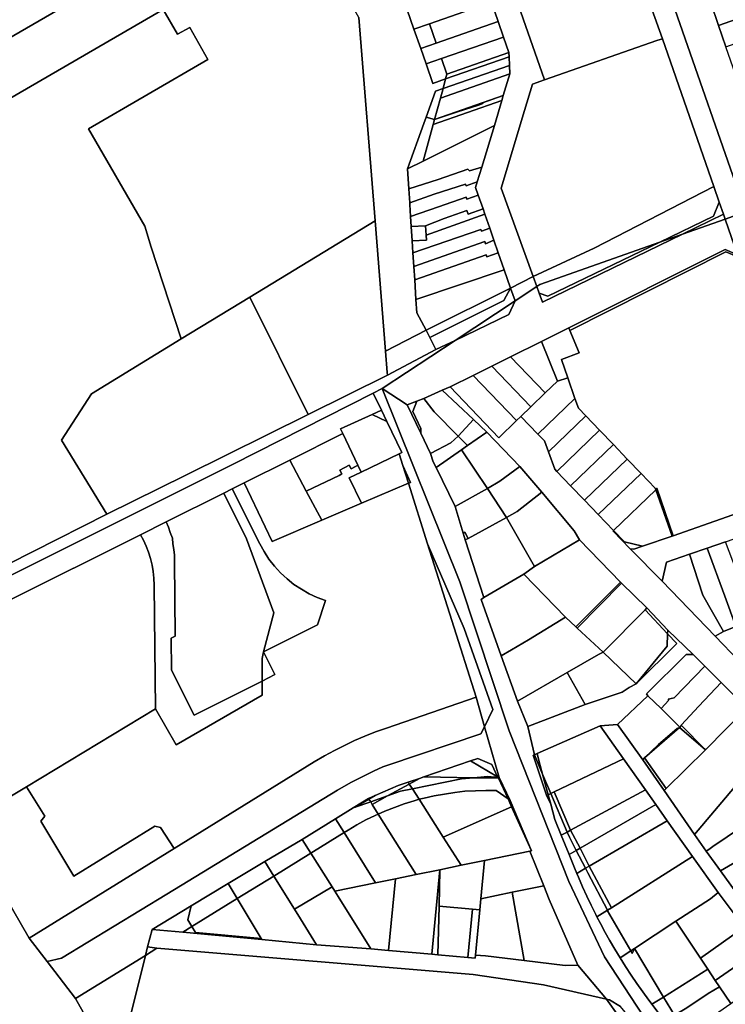
# Model space of a CAD drawing. Units: inches. Extents: x 7491506 to 7499711, y 5792080 to 5799556.
# Drawn here: x 7497377 to 7497722, y 5793827 to 5794308 of the extents above; entities that cross this region are included whole.
import ezdxf

# ---------------------------------------------------------------- set-up
doc = ezdxf.new("R2010")
doc.units = ezdxf.units.IN
doc.header["$MEASUREMENT"] = 0

msp = doc.modelspace()

# ---------------------------------------------------------------- linework, layer by layer
for points in [[(7497660.24, 5794418.5), (7497652.95, 5794439.46), (7497635.06, 5794432.59), (7497544.84, 5794380.25), (7497535.87, 5794393.55), (7497531.18, 5794390.84), (7497427.69, 5794331), (7497295.13, 5794254.28), (7497254.88, 5794230.82), (7497189.25, 5794192.32), (7497201.8, 5794170.15), (7497245.74, 5794195.88), (7497447.2, 5794312.66), (7497517.27, 5794353.28), (7497541.63, 5794367.35), (7497591.84, 5794396.35), (7497631.02, 5794418.98), (7497644.99, 5794412.18), (7497660.24, 5794418.5)], [(7497255.45, 5794321.26), (7497295.13, 5794254.28), (7497427.69, 5794331), (7497530.19, 5794392.32), (7497513.75, 5794417.01), (7497510.18, 5794419.49), (7497484.08, 5794420.48), (7497466.53, 5794435.15), (7497459.92, 5794437.68), (7497430.83, 5794421.56), (7497397.19, 5794402.42), (7497353.55, 5794377.32), (7497319.29, 5794357.29), (7497255.45, 5794321.26)], [(7497660.24, 5794418.5), (7497731.42, 5794213.87), (7497747.47, 5794219.53), (7497746.65, 5794224.13), (7497744.61, 5794229.14), (7497741.32, 5794238.61), (7497737.88, 5794248.5), (7497734.43, 5794258.37), (7497725.45, 5794284.19), (7497721.89, 5794294.44), (7497718.35, 5794304.85), (7497714.52, 5794315.86), (7497710.79, 5794326.47), (7497707.1, 5794337.06), (7497703.42, 5794347.62), (7497696.16, 5794368.43), (7497689.39, 5794387.79), (7497676.24, 5794425.6), (7497660.24, 5794418.5)], [(7497731.42, 5794213.87), (7497660.24, 5794418.5), (7497644.99, 5794412.18), (7497670.83, 5794354.67), (7497690.92, 5794298.29), (7497715.98, 5794226.25), (7497718.64, 5794218.65), (7497720.7, 5794212.74), (7497721.52, 5794210.38), (7497731.42, 5794213.87)], [(7497594.24, 5794389.71), (7497602.16, 5794367.84), (7497633.31, 5794278.25), (7497688.14, 5794297.53), (7497690.92, 5794298.29), (7497670.83, 5794354.67), (7497644.99, 5794412.18), (7497612.46, 5794400.87), (7497594.24, 5794389.71)], [(7497447.2, 5794312.66), (7497454.22, 5794300.55), (7497460.12, 5794303.84), (7497469, 5794288.23), (7497410.68, 5794254.35), (7497438.15, 5794206.93), (7497441.25, 5794196.68), (7497456.03, 5794151.87), (7497489.51, 5794172.29), (7497550.62, 5794209.57), (7497542.68, 5794308.79), (7497517.27, 5794353.28), (7497447.2, 5794312.66)], [(7497566.34, 5794312.5), (7497569.62, 5794303.06), (7497577.18, 5794305.69), (7497607.4, 5794316.2), (7497604.12, 5794325.64), (7497573.9, 5794315.13), (7497566.34, 5794312.5)], [(7497714.52, 5794315.86), (7497718.35, 5794304.85), (7497745.13, 5794314.35), (7497741.4, 5794325.21), (7497714.52, 5794315.86)], [(7497577.18, 5794305.69), (7497580.46, 5794296.24), (7497610.68, 5794306.76), (7497607.4, 5794316.2), (7497577.18, 5794305.69)], [(7497718.35, 5794304.85), (7497721.89, 5794294.44), (7497748.77, 5794303.98), (7497745.13, 5794314.35), (7497718.35, 5794304.85)], [(7497245.74, 5794195.88), (7497253.8, 5794181.95), (7497258.13, 5794184.45), (7497347.59, 5794029.94), (7497419.68, 5794066.35), (7497397.5, 5794102.44), (7497412.19, 5794125.12), (7497456.03, 5794151.87), (7497441.25, 5794196.68), (7497438.15, 5794206.93), (7497410.68, 5794254.35), (7497469, 5794288.23), (7497460.12, 5794303.84), (7497454.22, 5794300.55), (7497447.2, 5794312.66), (7497245.74, 5794195.88)], [(7497569.62, 5794303.06), (7497572.91, 5794293.62), (7497580.46, 5794296.24), (7497577.18, 5794305.69), (7497569.62, 5794303.06)], [(7497572.91, 5794293.62), (7497575.54, 5794286.06), (7497583.09, 5794288.69), (7497613.31, 5794299.2), (7497610.68, 5794306.76), (7497580.46, 5794296.24), (7497572.91, 5794293.62)], [(7497583.09, 5794288.69), (7497585.72, 5794281.13), (7497615.95, 5794291.64), (7497613.31, 5794299.2), (7497583.09, 5794288.69)], [(7497627.47, 5794276.22), (7497623.6, 5794263.38), (7497612.22, 5794225.51), (7497627.84, 5794182.32), (7497657.59, 5794196.2), (7497715.98, 5794226.25), (7497690.92, 5794298.29), (7497688.14, 5794297.53), (7497633.31, 5794278.25), (7497627.47, 5794276.22)], [(7497585.72, 5794281.13), (7497585.08, 5794278.79), (7497616.05, 5794289.56), (7497615.95, 5794291.64), (7497585.72, 5794281.13)], [(7497575.54, 5794286.06), (7497578.83, 5794276.61), (7497585.08, 5794278.79), (7497585.72, 5794281.13), (7497583.09, 5794288.69), (7497575.54, 5794286.06)], [(7497583.8, 5794274.11), (7497582.52, 5794269.43), (7497616.43, 5794281.26), (7497616.25, 5794285.4), (7497583.8, 5794274.11)], [(7497616.05, 5794289.56), (7497585.08, 5794278.79), (7497583.8, 5794274.11), (7497616.25, 5794285.4), (7497616.05, 5794289.56)], [(7497582.52, 5794269.43), (7497579.61, 5794258.91), (7497613.22, 5794270.62), (7497616.43, 5794281.26), (7497582.52, 5794269.43)], [(7497580.14, 5794272.84), (7497575.54, 5794260.05), (7497579.61, 5794258.91), (7497582.52, 5794269.43), (7497583.8, 5794274.11), (7497580.14, 5794272.84)], [(7497579.61, 5794258.91), (7497578.97, 5794256.55), (7497612.53, 5794268.22), (7497613.22, 5794270.62), (7497603.07, 5794267.05), (7497603.18, 5794266.72), (7497601.14, 5794266.02), (7497590.92, 5794262.65), (7497588.96, 5794261.98), (7497579.61, 5794258.91)], [(7497579.61, 5794258.91), (7497588.96, 5794261.98), (7497590.92, 5794262.65), (7497601.14, 5794266.02), (7497603.18, 5794266.72), (7497603.07, 5794267.05), (7497613.22, 5794270.62), (7497579.61, 5794258.91)], [(7497578.97, 5794256.55), (7497574.04, 5794238.62), (7497608.85, 5794256), (7497612.53, 5794268.22), (7497578.97, 5794256.55)], [(7497579.61, 5794258.91), (7497575.54, 5794260.05), (7497574.47, 5794257.09), (7497566.46, 5794234.86), (7497574.04, 5794238.62), (7497578.97, 5794256.55), (7497579.61, 5794258.91)], [(7497566.46, 5794234.86), (7497567.09, 5794225.07), (7497581.4, 5794229.7), (7497595.84, 5794234.74), (7497596.75, 5794233.88), (7497602.74, 5794235.75), (7497608.85, 5794256), (7497574.04, 5794238.62), (7497566.46, 5794234.86)], [(7497567.09, 5794225.07), (7497567.52, 5794218.34), (7497579.44, 5794222.54), (7497594.81, 5794227.48), (7497595.1, 5794226.61), (7497600.54, 5794228.49), (7497602.74, 5794235.75), (7497596.75, 5794233.88), (7497595.84, 5794234.74), (7497581.4, 5794229.7), (7497567.09, 5794225.07)], [(7497567.52, 5794218.34), (7497567.58, 5794217.4), (7497567.96, 5794211.58), (7497581.56, 5794216.39), (7497595.04, 5794221.05), (7497595.44, 5794220.07), (7497600.97, 5794222.1), (7497599.71, 5794225.73), (7497600.54, 5794228.49), (7497595.1, 5794226.61), (7497594.81, 5794227.48), (7497579.44, 5794222.54), (7497567.52, 5794218.34)], [(7497715.98, 5794226.25), (7497657.59, 5794196.2), (7497627.84, 5794182.32), (7497629.58, 5794177.5), (7497630.98, 5794178.44), (7497689.69, 5794199.15), (7497715.78, 5794211.75), (7497718.64, 5794218.65), (7497715.98, 5794226.25)], [(7497567.96, 5794211.58), (7497568.28, 5794206.67), (7497575.26, 5794207.12), (7497584.3, 5794210.72), (7497595.45, 5794214.58), (7497596.09, 5794212.75), (7497603.34, 5794215.3), (7497600.97, 5794222.1), (7497595.44, 5794220.07), (7497595.04, 5794221.05), (7497581.56, 5794216.39), (7497567.96, 5794211.58)], [(7497700.74, 5794203.05), (7497720.7, 5794212.74), (7497718.64, 5794218.65), (7497715.78, 5794211.75), (7497689.69, 5794199.15), (7497700.74, 5794203.05)], [(7497575.55, 5794202.56), (7497575.71, 5794200.14), (7497568.73, 5794199.69), (7497569.11, 5794193.83), (7497602.28, 5794205.35), (7497602.59, 5794204.38), (7497606.62, 5794205.85), (7497604.21, 5794212.8), (7497575.55, 5794202.56)], [(7497604.21, 5794212.8), (7497603.34, 5794215.3), (7497596.09, 5794212.75), (7497595.45, 5794214.58), (7497584.3, 5794210.72), (7497575.26, 5794207.12), (7497575.55, 5794202.56), (7497604.21, 5794212.8)], [(7497720.7, 5794212.74), (7497700.74, 5794203.05), (7497721.52, 5794210.38), (7497720.7, 5794212.74)], [(7497489.51, 5794172.29), (7497517.92, 5794114.89), (7497556.64, 5794134.2), (7497556.54, 5794135.43), (7497555.72, 5794145.82), (7497550.62, 5794209.57), (7497489.51, 5794172.29)], [(7497629.58, 5794177.5), (7497618.94, 5794170.47), (7497616, 5794163.78), (7497589.66, 5794151.11), (7497554.09, 5794127.59), (7497566.33, 5794119.76), (7497571.02, 5794121.48), (7497574.36, 5794122.71), (7497583.3, 5794126.8), (7497587.24, 5794128.41), (7497598.49, 5794134.03), (7497607.61, 5794138.57), (7497616.74, 5794143.16), (7497631.79, 5794150.67), (7497645.15, 5794157.3), (7497721.5, 5794195.44), (7497727.58, 5794192.96), (7497721.52, 5794210.38), (7497700.74, 5794203.05), (7497632.36, 5794169.82), (7497630.77, 5794174.21), (7497629.58, 5794177.5)], [(7497568.28, 5794206.67), (7497568.73, 5794199.69), (7497575.71, 5794200.14), (7497575.55, 5794202.56), (7497575.26, 5794207.12), (7497568.28, 5794206.67)], [(7497569.11, 5794193.83), (7497569.54, 5794187.23), (7497604.24, 5794199.38), (7497604.56, 5794198.35), (7497608.63, 5794200.07), (7497606.62, 5794205.85), (7497602.59, 5794204.38), (7497602.28, 5794205.35), (7497569.11, 5794193.83)], [(7497569.54, 5794187.23), (7497569.96, 5794180.72), (7497604.85, 5794192.87), (7497605.17, 5794191.88), (7497610.76, 5794193.94), (7497608.63, 5794200.07), (7497604.56, 5794198.35), (7497604.24, 5794199.38), (7497569.54, 5794187.23)], [(7497630.77, 5794174.21), (7497634.99, 5794172.74), (7497689.69, 5794199.15), (7497630.98, 5794178.44), (7497629.58, 5794177.5), (7497630.77, 5794174.21)], [(7497630.77, 5794174.21), (7497632.36, 5794169.82), (7497700.74, 5794203.05), (7497689.69, 5794199.15), (7497634.99, 5794172.74), (7497630.77, 5794174.21)], [(7497569.96, 5794180.72), (7497570.58, 5794171.16), (7497613.69, 5794185.56), (7497610.76, 5794193.94), (7497605.17, 5794191.88), (7497604.85, 5794192.87), (7497569.96, 5794180.72)], [(7497645.69, 5794155.98), (7497650.18, 5794145.08), (7497641.6, 5794141.75), (7497644.7, 5794132.91), (7497648.22, 5794122.76), (7497649.86, 5794118.07), (7497653.49, 5794114.3), (7497660.25, 5794107.26), (7497667.02, 5794100.25), (7497673.76, 5794093.21), (7497680.53, 5794086.18), (7497687.34, 5794079.08), (7497687.66, 5794078.12), (7497688.24, 5794079), (7497696.12, 5794055.72), (7497757.13, 5794077.14), (7497763.63, 5794087.3), (7497727.97, 5794191.83), (7497721.86, 5794194.31), (7497645.69, 5794155.98)], [(7497645.69, 5794155.98), (7497721.86, 5794194.31), (7497727.97, 5794191.83), (7497727.58, 5794192.96), (7497721.5, 5794195.44), (7497645.15, 5794157.3), (7497645.69, 5794155.98)], [(7497570.58, 5794171.16), (7497571, 5794164.67), (7497575.62, 5794156.11), (7497616.77, 5794176.7), (7497613.69, 5794185.56), (7497570.58, 5794171.16)], [(7497627.84, 5794182.32), (7497616.77, 5794176.7), (7497618.94, 5794170.47), (7497629.58, 5794177.5), (7497627.84, 5794182.32)], [(7497616.77, 5794176.7), (7497575.62, 5794156.11), (7497577.41, 5794152.53), (7497613.42, 5794170.55), (7497616.77, 5794176.7)], [(7497616.77, 5794176.7), (7497613.42, 5794170.55), (7497577.41, 5794152.53), (7497580.36, 5794146.64), (7497589.66, 5794151.11), (7497618.94, 5794170.47), (7497616.77, 5794176.7)], [(7497412.19, 5794125.12), (7497397.5, 5794102.44), (7497419.68, 5794066.35), (7497458.21, 5794085.41), (7497517.92, 5794114.89), (7497489.51, 5794172.29), (7497456.03, 5794151.87), (7497412.19, 5794125.12)], [(7497618.94, 5794170.47), (7497589.66, 5794151.11), (7497616, 5794163.78), (7497618.94, 5794170.47)], [(7497556.64, 5794134.2), (7497580.36, 5794146.64), (7497577.41, 5794152.53), (7497575.62, 5794156.11), (7497555.72, 5794145.82), (7497556.54, 5794135.43), (7497556.64, 5794134.2)], [(7497645.15, 5794157.3), (7497631.79, 5794150.67), (7497639.66, 5794131.16), (7497644.7, 5794132.91), (7497641.6, 5794141.75), (7497650.18, 5794145.08), (7497645.69, 5794155.98), (7497645.15, 5794157.3)], [(7497297.47, 5794004.95), (7497300.23, 5794000.18), (7497481.41, 5794090.65), (7497549.77, 5794125.4), (7497554.09, 5794127.59), (7497589.66, 5794151.11), (7497580.36, 5794146.64), (7497556.64, 5794134.2), (7497517.92, 5794114.89), (7497458.21, 5794085.41), (7497419.68, 5794066.35), (7497347.59, 5794029.94), (7497297.47, 5794004.95)], [(7497631.79, 5794150.67), (7497616.74, 5794143.16), (7497633.74, 5794125.47), (7497639.66, 5794131.16), (7497631.79, 5794150.67)], [(7497616.74, 5794143.16), (7497607.61, 5794138.57), (7497626.72, 5794118.72), (7497633.74, 5794125.47), (7497616.74, 5794143.16)], [(7497607.61, 5794138.57), (7497598.49, 5794134.03), (7497619.69, 5794111.97), (7497621.85, 5794114.04), (7497626.72, 5794118.72), (7497607.61, 5794138.57)], [(7497598.49, 5794134.03), (7497587.24, 5794128.41), (7497611.03, 5794103.65), (7497619.69, 5794111.97), (7497598.49, 5794134.03)], [(7497639.66, 5794131.16), (7497633.74, 5794125.47), (7497626.72, 5794118.72), (7497621.85, 5794114.04), (7497630.15, 5794105.4), (7497648.22, 5794122.76), (7497644.7, 5794132.91), (7497639.66, 5794131.16)], [(7497583.3, 5794126.8), (7497574.36, 5794122.71), (7497579.49, 5794116.34), (7497591.15, 5794104.46), (7497598.66, 5794112.5), (7497583.3, 5794126.8)], [(7497549.77, 5794125.4), (7497481.41, 5794090.65), (7497300.23, 5794000.18), (7497305.44, 5793991.07), (7497436.17, 5794056.29), (7497448.62, 5794062.56), (7497476.73, 5794076.6), (7497480.93, 5794078.68), (7497486.69, 5794081.56), (7497508.97, 5794092.68), (7497534.9, 5794105.64), (7497533.79, 5794107.96), (7497549.25, 5794114.96), (7497553.8, 5794117.02), (7497549.77, 5794125.4)], [(7497566.33, 5794119.76), (7497572.95, 5794105.87), (7497572.99, 5794108.11), (7497568.99, 5794116.5), (7497571.02, 5794121.48), (7497566.33, 5794119.76)], [(7497574.36, 5794122.71), (7497571.02, 5794121.48), (7497568.99, 5794116.5), (7497572.99, 5794108.11), (7497572.95, 5794105.87), (7497577.72, 5794095.86), (7497587.62, 5794101.18), (7497591.15, 5794104.46), (7497579.49, 5794116.34), (7497574.36, 5794122.71)], [(7497648.22, 5794122.76), (7497630.15, 5794105.4), (7497633.28, 5794102.14), (7497635.22, 5794096.75), (7497653.49, 5794114.3), (7497649.86, 5794118.07), (7497648.22, 5794122.76)], [(7497549.25, 5794114.96), (7497556.4, 5794111.6), (7497553.8, 5794117.02), (7497549.25, 5794114.96)], [(7497533.79, 5794107.96), (7497534.9, 5794105.64), (7497542.26, 5794090.2), (7497543.86, 5794086.85), (7497562.42, 5794095.81), (7497563.68, 5794096.42), (7497556.4, 5794111.6), (7497549.25, 5794114.96), (7497533.79, 5794107.96)], [(7497598.66, 5794112.5), (7497591.15, 5794104.46), (7497595.72, 5794099.82), (7497605.26, 5794106.32), (7497598.66, 5794112.5)], [(7497653.49, 5794114.3), (7497635.22, 5794096.75), (7497638.3, 5794088.24), (7497639.33, 5794087.17), (7497660.25, 5794107.26), (7497653.49, 5794114.3)], [(7497660.25, 5794107.26), (7497639.33, 5794087.17), (7497646.07, 5794080.14), (7497667.02, 5794100.25), (7497660.25, 5794107.26)], [(7497508.97, 5794092.68), (7497517.04, 5794077.6), (7497533.03, 5794085.27), (7497534.44, 5794086.02), (7497533.5, 5794087.79), (7497538, 5794090.19), (7497538.94, 5794088.43), (7497541.08, 5794089.57), (7497542.26, 5794090.2), (7497534.9, 5794105.64), (7497508.97, 5794092.68)], [(7497591.15, 5794104.46), (7497587.62, 5794101.18), (7497577.72, 5794095.86), (7497579.03, 5794091.82), (7497580.52, 5794089.11), (7497592.84, 5794097.66), (7497595.72, 5794099.82), (7497591.15, 5794104.46)], [(7497605.26, 5794106.32), (7497595.72, 5794099.82), (7497592.84, 5794097.66), (7497605.55, 5794078.78), (7497611.53, 5794082.41), (7497621.28, 5794089.52), (7497605.26, 5794106.32)], [(7497592.84, 5794097.66), (7497580.52, 5794089.11), (7497589.69, 5794070.05), (7497605.55, 5794078.78), (7497592.84, 5794097.66)], [(7497667.02, 5794100.25), (7497646.07, 5794080.14), (7497652.84, 5794073.11), (7497673.76, 5794093.21), (7497667.02, 5794100.25)], [(7497486.69, 5794081.56), (7497500.31, 5794052.96), (7497524.66, 5794063.36), (7497517.04, 5794077.6), (7497508.97, 5794092.68), (7497486.69, 5794081.56)], [(7497538.01, 5794084.02), (7497544, 5794071.61), (7497566.96, 5794081.41), (7497564.22, 5794090.11), (7497562.42, 5794095.81), (7497543.86, 5794086.85), (7497538.01, 5794084.02)], [(7497673.76, 5794093.21), (7497652.84, 5794073.11), (7497659.59, 5794066.08), (7497680.53, 5794086.18), (7497673.76, 5794093.21)], [(7497517.04, 5794077.6), (7497524.66, 5794063.36), (7497544, 5794071.61), (7497538.01, 5794084.02), (7497543.86, 5794086.85), (7497542.26, 5794090.2), (7497541.08, 5794089.57), (7497538.94, 5794088.43), (7497538, 5794090.19), (7497533.5, 5794087.79), (7497534.44, 5794086.02), (7497533.03, 5794085.27), (7497517.04, 5794077.6)], [(7497566.96, 5794081.41), (7497567.85, 5794081.85), (7497564.22, 5794090.11), (7497566.96, 5794081.41)], [(7497621.28, 5794089.52), (7497611.53, 5794082.41), (7497605.55, 5794078.78), (7497614.78, 5794064.69), (7497620.04, 5794067.58), (7497632.06, 5794077.08), (7497621.28, 5794089.52)], [(7497680.53, 5794086.18), (7497659.59, 5794066.08), (7497667.07, 5794058.32), (7497687.66, 5794078.12), (7497687.34, 5794079.08), (7497680.53, 5794086.18)], [(7497763.63, 5794087.3), (7497757.13, 5794077.14), (7497696.12, 5794055.72), (7497695.65, 5794055.64), (7497681.13, 5794050.71), (7497676.96, 5794049.3), (7497675.1, 5794049.39), (7497690.77, 5794033.63), (7497692.95, 5794042.87), (7497704.07, 5794046.74), (7497712.7, 5794049.73), (7497721.69, 5794052.86), (7497730.67, 5794055.98), (7497739.43, 5794059.02), (7497748, 5794062.01), (7497761.42, 5794066.68), (7497766.56, 5794064.36), (7497771.46, 5794062.14), (7497773.35, 5794061.29), (7497763.63, 5794087.3)], [(7497480.93, 5794078.68), (7497494.36, 5794051.85), (7497496.41, 5794048.02), (7497498.82, 5794044.37), (7497501.5, 5794040.94), (7497504.44, 5794037.74), (7497507.63, 5794034.76), (7497511.04, 5794032.05), (7497514.67, 5794029.63), (7497518.46, 5794027.48), (7497522.41, 5794025.65), (7497526.47, 5794024.14), (7497522.49, 5794012.22), (7497496.18, 5793999.1), (7497501.75, 5793987.99), (7497495.48, 5793984.86), (7497495.54, 5793977.92), (7497453.58, 5793953.67), (7497443.39, 5793971.22), (7497380.41, 5793933.28), (7497389.48, 5793918.94), (7497387.38, 5793916.5), (7497403.51, 5793889.54), (7497443.13, 5793914.03), (7497445.91, 5793913.39), (7497452.48, 5793903.13), (7497520.95, 5793945.45), (7497525.93, 5793948.31), (7497530.74, 5793950.97), (7497535.63, 5793953.47), (7497540.6, 5793955.82), (7497545.66, 5793958), (7497550.77, 5793960.01), (7497556.23, 5793961.86), (7497599.91, 5793976.99), (7497576.28, 5794051.9), (7497566.96, 5794081.41), (7497544, 5794071.61), (7497524.66, 5794063.36), (7497500.31, 5794052.96), (7497486.69, 5794081.56), (7497480.93, 5794078.68)], [(7497476.73, 5794076.6), (7497487.87, 5794054.28), (7497501.13, 5794018.12), (7497496.18, 5793999.1), (7497522.49, 5794012.22), (7497526.47, 5794024.14), (7497522.41, 5794025.65), (7497518.46, 5794027.48), (7497514.67, 5794029.63), (7497511.04, 5794032.05), (7497507.63, 5794034.76), (7497504.44, 5794037.74), (7497501.5, 5794040.94), (7497498.82, 5794044.37), (7497496.41, 5794048.02), (7497494.36, 5794051.85), (7497480.93, 5794078.68), (7497476.73, 5794076.6)], [(7497605.55, 5794078.78), (7497589.69, 5794070.05), (7497593.71, 5794057.05), (7497594.51, 5794057.59), (7497596.07, 5794054.39), (7497614.78, 5794064.69), (7497605.55, 5794078.78)], [(7497688.24, 5794079), (7497687.66, 5794078.12), (7497695.65, 5794055.64), (7497696.12, 5794055.72), (7497688.24, 5794079)], [(7497448.62, 5794062.56), (7497449.7, 5794059.98), (7497450.63, 5794057.32), (7497451.74, 5794054.62), (7497451.93, 5794051.89), (7497452.36, 5794049.12), (7497452.63, 5794046.34), (7497452.73, 5794043.5), (7497453.08, 5794006.75), (7497451.09, 5794005.75), (7497451.25, 5793990.22), (7497462.27, 5793968.22), (7497495.48, 5793984.86), (7497495.43, 5793995.82), (7497496.18, 5793999.1), (7497501.13, 5794018.12), (7497487.87, 5794054.28), (7497476.73, 5794076.6), (7497448.62, 5794062.56)], [(7497632.06, 5794077.08), (7497620.04, 5794067.58), (7497614.78, 5794064.69), (7497628.43, 5794040.8), (7497650.38, 5794053.86), (7497647.78, 5794058.14), (7497632.06, 5794077.08)], [(7497687.66, 5794078.12), (7497667.07, 5794058.32), (7497672.35, 5794052.83), (7497681.13, 5794050.71), (7497695.65, 5794055.64), (7497687.66, 5794078.12)], [(7497614.78, 5794064.69), (7497596.07, 5794054.39), (7497594.65, 5794053.77), (7497603.8, 5794025.65), (7497623.27, 5794037.11), (7497628.43, 5794040.8), (7497614.78, 5794064.69)], [(7497448.62, 5794062.56), (7497436.17, 5794056.29), (7497437.54, 5794053.57), (7497438.83, 5794050.77), (7497440, 5794047.73), (7497440.98, 5794044.64), (7497441.75, 5794041.49), (7497442.31, 5794038.29), (7497442.67, 5794035.05), (7497442.78, 5794031.67), (7497443.39, 5793971.22), (7497453.58, 5793953.67), (7497495.54, 5793977.92), (7497495.48, 5793984.86), (7497462.27, 5793968.22), (7497451.25, 5793990.22), (7497451.09, 5794005.75), (7497453.08, 5794006.75), (7497452.73, 5794043.5), (7497452.63, 5794046.34), (7497452.36, 5794049.12), (7497451.93, 5794051.89), (7497451.74, 5794054.62), (7497450.63, 5794057.32), (7497449.7, 5794059.98), (7497448.62, 5794062.56)], [(7497436.17, 5794056.29), (7497305.44, 5793991.07), (7497349.75, 5793914.79), (7497380.41, 5793933.28), (7497443.39, 5793971.22), (7497442.78, 5794031.67), (7497442.67, 5794035.05), (7497442.31, 5794038.29), (7497441.75, 5794041.49), (7497440.98, 5794044.64), (7497440, 5794047.73), (7497438.83, 5794050.77), (7497437.54, 5794053.57), (7497436.17, 5794056.29)], [(7497593.71, 5794057.05), (7497594.65, 5794053.77), (7497596.07, 5794054.39), (7497594.51, 5794057.59), (7497593.71, 5794057.05)], [(7497667.07, 5794058.32), (7497666.78, 5794058.04), (7497675.1, 5794049.39), (7497676.96, 5794049.3), (7497681.13, 5794050.71), (7497672.35, 5794052.83), (7497667.07, 5794058.32)], [(7497576.28, 5794051.9), (7497599.91, 5793976.99), (7497604.08, 5793962.58), (7497608.19, 5793970.95), (7497594.13, 5794010.53), (7497576.28, 5794051.9)], [(7497648.59, 5794011.38), (7497670.47, 5794033.14), (7497650.38, 5794053.86), (7497628.43, 5794040.8), (7497623.27, 5794037.11), (7497643.54, 5794016.02), (7497648.59, 5794011.38)], [(7497704.07, 5794046.74), (7497710.63, 5794026.81), (7497720.66, 5794009.05), (7497726.7, 5794011.45), (7497721.37, 5794026.28), (7497712.7, 5794049.73), (7497704.07, 5794046.74)], [(7497730.46, 5794028.03), (7497727.02, 5794038.68), (7497721.69, 5794052.86), (7497712.7, 5794049.73), (7497721.37, 5794026.28), (7497726.7, 5794011.45), (7497733.47, 5794014.12), (7497730.46, 5794028.03)], [(7497690.77, 5794033.63), (7497716.71, 5794006.69), (7497720.66, 5794009.05), (7497710.63, 5794026.81), (7497704.07, 5794046.74), (7497692.95, 5794042.87), (7497690.77, 5794033.63)], [(7497612.17, 5793997.09), (7497617.21, 5794000.08), (7497625.58, 5794005.06), (7497643.54, 5794016.02), (7497623.27, 5794037.11), (7497603.8, 5794025.65), (7497602.39, 5794024.64), (7497612.17, 5793997.09)], [(7497649.34, 5794010.7), (7497670.94, 5794032.65), (7497670.47, 5794033.14), (7497648.59, 5794011.38), (7497649.34, 5794010.7)], [(7497670.94, 5794032.65), (7497649.34, 5794010.7), (7497662.01, 5793998.95), (7497682.43, 5794019.68), (7497683.34, 5794020.6), (7497670.94, 5794032.65)], [(7497683.34, 5794020.6), (7497682.43, 5794019.68), (7497693.45, 5794007.94), (7497693.52, 5794009.75), (7497683.34, 5794020.6)], [(7497612.17, 5793997.09), (7497620.14, 5793975.06), (7497644.39, 5793989.06), (7497659.76, 5793997.83), (7497662.01, 5793998.95), (7497649.34, 5794010.7), (7497648.59, 5794011.38), (7497643.54, 5794016.02), (7497625.58, 5794005.06), (7497617.21, 5794000.08), (7497612.17, 5793997.09)], [(7497662.01, 5793998.95), (7497678.04, 5793983.48), (7497693.2, 5794001.92), (7497693.45, 5794007.94), (7497682.43, 5794019.68), (7497662.01, 5793998.95)], [(7497728.16, 5793994.79), (7497739.43, 5793998.07), (7497746.3, 5794000.02), (7497748.92, 5794002.84), (7497750.42, 5794004.45), (7497749.58, 5794006.93), (7497748.79, 5794009.52), (7497748.14, 5794011.72), (7497747.68, 5794012.8), (7497747, 5794014.37), (7497744.98, 5794015.73), (7497743.7, 5794016.59), (7497742.98, 5794017.08), (7497742.26, 5794017.56), (7497740.29, 5794016.83), (7497733.47, 5794014.12), (7497726.7, 5794011.45), (7497720.66, 5794009.05), (7497716.71, 5794006.69), (7497728.16, 5793994.79)], [(7497653.24, 5793973.39), (7497625.16, 5793962.71), (7497628.42, 5793948.88), (7497629.71, 5793949.45), (7497660.51, 5793962.92), (7497668.96, 5793963.69), (7497683.73, 5793977.63), (7497683.19, 5793978.55), (7497702.47, 5793997.9), (7497705.87, 5793997.83), (7497693.52, 5794009.75), (7497693.45, 5794007.94), (7497697.91, 5794003.18), (7497678.04, 5793983.48), (7497674.6, 5793981.73), (7497671.22, 5793979.44), (7497653.24, 5793973.39)], [(7497697.91, 5794003.18), (7497693.45, 5794007.94), (7497693.2, 5794001.92), (7497678.04, 5793983.48), (7497697.91, 5794003.18)], [(7497496.18, 5793999.1), (7497495.43, 5793995.82), (7497495.48, 5793984.86), (7497501.75, 5793987.99), (7497496.18, 5793999.1)], [(7497653.24, 5793973.39), (7497671.22, 5793979.44), (7497674.6, 5793981.73), (7497678.04, 5793983.48), (7497662.01, 5793998.95), (7497659.76, 5793997.83), (7497644.39, 5793989.06), (7497653.24, 5793973.39)], [(7497705.87, 5793997.83), (7497702.47, 5793997.9), (7497683.19, 5793978.55), (7497683.73, 5793977.63), (7497690.35, 5793971.47), (7497694.11, 5793975.53), (7497693.63, 5793976.06), (7497696.61, 5793976.71), (7497711.62, 5793992.1), (7497705.87, 5793997.83)], [(7497711.62, 5793992.1), (7497696.61, 5793976.71), (7497693.63, 5793976.06), (7497694.11, 5793975.53), (7497690.35, 5793971.47), (7497699.54, 5793962.26), (7497700.08, 5793963.4), (7497708.71, 5793972.64), (7497719.59, 5793984.2), (7497711.62, 5793992.1)], [(7497620.14, 5793975.06), (7497625.16, 5793962.71), (7497653.24, 5793973.39), (7497644.39, 5793989.06), (7497620.14, 5793975.06)], [(7497719.59, 5793984.2), (7497708.71, 5793972.64), (7497700.08, 5793963.4), (7497711.98, 5793951.35), (7497732.04, 5793971.72), (7497719.59, 5793984.2)], [(7497683.73, 5793977.63), (7497668.96, 5793963.69), (7497681.26, 5793946.44), (7497682.22, 5793947.37), (7497688.98, 5793953.92), (7497698.07, 5793961.76), (7497699.28, 5793962.17), (7497699.54, 5793962.26), (7497690.35, 5793971.47), (7497683.73, 5793977.63)], [(7497381.71, 5793859.37), (7497390.49, 5793847.96), (7497397.51, 5793849.57), (7497448.91, 5793880.83), (7497532.36, 5793931.58), (7497538.82, 5793935.36), (7497541.03, 5793936.5), (7497549.84, 5793940.86), (7497554.36, 5793942.93), (7497556.86, 5793943.82), (7497602.31, 5793959.05), (7497604.08, 5793962.58), (7497599.91, 5793976.99), (7497556.23, 5793961.86), (7497550.77, 5793960.01), (7497545.66, 5793958), (7497540.6, 5793955.82), (7497535.63, 5793953.47), (7497530.74, 5793950.97), (7497525.93, 5793948.31), (7497520.95, 5793945.45), (7497452.48, 5793903.13), (7497381.71, 5793859.37)], [(7497732.04, 5793971.72), (7497711.98, 5793951.35), (7497692.71, 5793932.4), (7497691.76, 5793931.46), (7497706.58, 5793909.94), (7497727.88, 5793935.13), (7497728.8, 5793936.17), (7497746.67, 5793957.75), (7497732.04, 5793971.72)], [(7497629.71, 5793949.45), (7497630.79, 5793945.45), (7497632.4, 5793939.48), (7497636.43, 5793929.95), (7497638.05, 5793930.73), (7497671.91, 5793946.82), (7497660.51, 5793962.92), (7497629.71, 5793949.45)], [(7497668.96, 5793963.69), (7497660.51, 5793962.92), (7497671.91, 5793946.82), (7497682.57, 5793931.76), (7497687.64, 5793924.62), (7497693.28, 5793916.68), (7497705.61, 5793899.27), (7497718.12, 5793881.6), (7497730.88, 5793864.66), (7497738.23, 5793853.64), (7497745.97, 5793842.27), (7497748.83, 5793850.96), (7497742.15, 5793860.4), (7497738.32, 5793865.82), (7497729.28, 5793878.2), (7497719.25, 5793892.17), (7497712.31, 5793901.84), (7497706.58, 5793909.94), (7497691.76, 5793931.46), (7497681.26, 5793946.44), (7497668.96, 5793963.69)], [(7497711.98, 5793951.35), (7497700.08, 5793963.4), (7497699.54, 5793962.26), (7497699.28, 5793962.17), (7497711.98, 5793951.35)], [(7497390.49, 5793847.96), (7497404.41, 5793829.86), (7497438.47, 5793850.92), (7497439.51, 5793855.14), (7497441.79, 5793863.62), (7497460.9, 5793875.14), (7497478.88, 5793885.98), (7497496.74, 5793896.73), (7497515.04, 5793907.59), (7497531.27, 5793917.67), (7497539.85, 5793922.93), (7497547.39, 5793927.59), (7497550.75, 5793929.03), (7497561.84, 5793933.82), (7497566.75, 5793935.49), (7497572.25, 5793937.35), (7497574.38, 5793938.08), (7497597.24, 5793945.84), (7497600.82, 5793947.06), (7497607.68, 5793944.13), (7497610.46, 5793938.18), (7497610.65, 5793937.77), (7497611.27, 5793937.71), (7497604.08, 5793962.58), (7497602.31, 5793959.05), (7497556.86, 5793943.82), (7497554.36, 5793942.93), (7497549.84, 5793940.86), (7497541.03, 5793936.5), (7497538.82, 5793935.36), (7497532.36, 5793931.58), (7497448.91, 5793880.83), (7497397.51, 5793849.57), (7497390.49, 5793847.96)], [(7497688.98, 5793953.92), (7497682.22, 5793947.37), (7497699.28, 5793962.17), (7497698.07, 5793961.76), (7497688.98, 5793953.92)], [(7497699.28, 5793962.17), (7497682.22, 5793947.37), (7497692.71, 5793932.4), (7497711.98, 5793951.35), (7497699.28, 5793962.17)], [(7497627.87, 5793948.7), (7497634.4, 5793928.6), (7497636.35, 5793924.79), (7497635.13, 5793929.33), (7497632.4, 5793939.48), (7497628.42, 5793948.88), (7497627.87, 5793948.7)], [(7497632.4, 5793939.48), (7497630.79, 5793945.45), (7497629.71, 5793949.45), (7497628.42, 5793948.88), (7497632.4, 5793939.48)], [(7497574.38, 5793938.08), (7497598.6, 5793937.67), (7497605.66, 5793938.25), (7497610.65, 5793937.77), (7497610.46, 5793938.18), (7497597.24, 5793945.84), (7497574.38, 5793938.08)], [(7497600.82, 5793947.06), (7497597.24, 5793945.84), (7497610.46, 5793938.18), (7497607.68, 5793944.13), (7497600.82, 5793947.06)], [(7497646.1, 5793912.06), (7497682.57, 5793931.76), (7497671.91, 5793946.82), (7497638.05, 5793930.73), (7497646.1, 5793912.06)], [(7497691.76, 5793931.46), (7497692.71, 5793932.4), (7497682.22, 5793947.37), (7497681.26, 5793946.44), (7497691.76, 5793931.46)], [(7497635.13, 5793929.33), (7497636.43, 5793929.95), (7497632.4, 5793939.48), (7497635.13, 5793929.33)], [(7497566.75, 5793935.49), (7497561.84, 5793933.82), (7497550.75, 5793929.03), (7497547.61, 5793927.2), (7497548.48, 5793925.83), (7497556.74, 5793928.8), (7497567.31, 5793934.6), (7497566.75, 5793935.49)], [(7497568.82, 5793932.24), (7497567.31, 5793934.6), (7497556.74, 5793928.8), (7497562.99, 5793931.05), (7497568.82, 5793932.24)], [(7497567.31, 5793934.6), (7497572.25, 5793937.35), (7497566.75, 5793935.49), (7497567.31, 5793934.6)], [(7497598.6, 5793937.67), (7497574.38, 5793938.08), (7497572.25, 5793937.35), (7497567.31, 5793934.6), (7497568.82, 5793932.24), (7497592.81, 5793937.13), (7497598.6, 5793937.67)], [(7497568.82, 5793932.24), (7497572.07, 5793927.13), (7497574.56, 5793927.68), (7497579.49, 5793928.79), (7497584.47, 5793929.7), (7497589.5, 5793930.45), (7497594.49, 5793931.05), (7497599.57, 5793931.29), (7497604.63, 5793931.4), (7497609.67, 5793931.42), (7497615.52, 5793927.36), (7497610.82, 5793937.41), (7497598.6, 5793937.67), (7497592.81, 5793937.13), (7497568.82, 5793932.24)], [(7497598.6, 5793937.67), (7497610.82, 5793937.41), (7497610.65, 5793937.77), (7497605.66, 5793938.25), (7497598.6, 5793937.67)], [(7497610.82, 5793937.41), (7497615.52, 5793927.36), (7497616.61, 5793926.55), (7497611.27, 5793937.71), (7497610.65, 5793937.77), (7497610.82, 5793937.41)], [(7497727.88, 5793935.13), (7497706.58, 5793909.94), (7497712.31, 5793901.84), (7497713.57, 5793902.69), (7497715.53, 5793904.02), (7497736, 5793917.88), (7497740.21, 5793921.29), (7497727.88, 5793935.13)], [(7497349.75, 5793914.79), (7497381.71, 5793859.37), (7497452.48, 5793903.13), (7497445.91, 5793913.39), (7497443.13, 5793914.03), (7497403.51, 5793889.54), (7497387.38, 5793916.5), (7497389.48, 5793918.94), (7497380.41, 5793933.28), (7497349.75, 5793914.79)], [(7497552.16, 5793919.94), (7497555.33, 5793921.34), (7497560.05, 5793923.21), (7497564.82, 5793924.88), (7497569.66, 5793926.38), (7497572.07, 5793927.13), (7497568.82, 5793932.24), (7497562.99, 5793931.05), (7497556.74, 5793928.8), (7497549.2, 5793924.66), (7497552.16, 5793919.94)], [(7497572.07, 5793927.13), (7497583.81, 5793908.69), (7497617.24, 5793923.41), (7497615.52, 5793927.36), (7497609.67, 5793931.42), (7497604.63, 5793931.4), (7497599.57, 5793931.29), (7497594.49, 5793931.05), (7497589.5, 5793930.45), (7497584.47, 5793929.7), (7497579.49, 5793928.79), (7497574.56, 5793927.68), (7497572.07, 5793927.13)], [(7497638.37, 5793917.32), (7497641.5, 5793909.58), (7497644.4, 5793911.14), (7497636.43, 5793929.95), (7497635.13, 5793929.33), (7497636.35, 5793924.79), (7497638.37, 5793917.32)], [(7497644.4, 5793911.14), (7497646.1, 5793912.06), (7497638.05, 5793930.73), (7497636.43, 5793929.95), (7497644.4, 5793911.14)], [(7497650.7, 5793903.23), (7497687.64, 5793924.62), (7497682.57, 5793931.76), (7497646.1, 5793912.06), (7497650.7, 5793903.23)], [(7497535.53, 5793910.87), (7497537.45, 5793912.05), (7497541.69, 5793914.66), (7497546.16, 5793917.06), (7497550.7, 5793919.28), (7497552.16, 5793919.94), (7497549.2, 5793924.66), (7497548.48, 5793925.83), (7497540.86, 5793923.27), (7497539.85, 5793922.93), (7497531.27, 5793917.67), (7497535.53, 5793910.87)], [(7497540.86, 5793923.27), (7497547.61, 5793927.2), (7497550.75, 5793929.03), (7497547.39, 5793927.59), (7497539.85, 5793922.93), (7497540.86, 5793923.27)], [(7497540.86, 5793923.27), (7497548.48, 5793925.83), (7497547.61, 5793927.2), (7497540.86, 5793923.27)], [(7497549.2, 5793924.66), (7497556.74, 5793928.8), (7497548.48, 5793925.83), (7497549.2, 5793924.66)], [(7497552.16, 5793919.94), (7497570.65, 5793890.41), (7497582.23, 5793892.79), (7497592.62, 5793894.95), (7497583.81, 5793908.69), (7497572.07, 5793927.13), (7497569.66, 5793926.38), (7497564.82, 5793924.88), (7497560.05, 5793923.21), (7497555.33, 5793921.34), (7497552.16, 5793919.94)], [(7497616.61, 5793926.55), (7497615.52, 5793927.36), (7497617.24, 5793923.41), (7497626.98, 5793902.05), (7497616.61, 5793926.55)], [(7497650.7, 5793903.23), (7497655.22, 5793894.58), (7497693.28, 5793916.68), (7497687.64, 5793924.62), (7497650.7, 5793903.23)], [(7497535.53, 5793910.87), (7497550.9, 5793886.35), (7497560.54, 5793888.33), (7497570.65, 5793890.41), (7497552.16, 5793919.94), (7497550.7, 5793919.28), (7497546.16, 5793917.06), (7497541.69, 5793914.66), (7497537.45, 5793912.05), (7497535.53, 5793910.87)], [(7497583.81, 5793908.69), (7497592.62, 5793894.95), (7497603.98, 5793897.32), (7497626.18, 5793901.87), (7497626.98, 5793902.05), (7497617.24, 5793923.41), (7497583.81, 5793908.69)], [(7497736, 5793917.88), (7497715.53, 5793904.02), (7497713.57, 5793902.69), (7497712.31, 5793901.84), (7497719.25, 5793892.17), (7497749.31, 5793909.82), (7497740.21, 5793921.29), (7497736, 5793917.88)], [(7497515.04, 5793907.59), (7497519.27, 5793900.86), (7497520.55, 5793901.65), (7497535.53, 5793910.87), (7497531.27, 5793917.67), (7497515.04, 5793907.59)], [(7497655.22, 5793894.58), (7497666, 5793874.18), (7497705.61, 5793899.27), (7497693.28, 5793916.68), (7497655.22, 5793894.58)], [(7497530.93, 5793882.24), (7497550.9, 5793886.35), (7497535.53, 5793910.87), (7497520.55, 5793901.65), (7497519.27, 5793900.86), (7497529.61, 5793884.34), (7497530.93, 5793882.24)], [(7497645.46, 5793908.62), (7497644.4, 5793911.14), (7497641.5, 5793909.58), (7497645.34, 5793900.12), (7497648.82, 5793902.13), (7497645.46, 5793908.62)], [(7497648.82, 5793902.13), (7497650.7, 5793903.23), (7497646.1, 5793912.06), (7497644.4, 5793911.14), (7497645.46, 5793908.62), (7497648.82, 5793902.13)], [(7497515.04, 5793907.59), (7497496.74, 5793896.73), (7497501.15, 5793889.66), (7497519.27, 5793900.86), (7497515.04, 5793907.59)], [(7497758.41, 5793898.35), (7497749.31, 5793909.82), (7497719.25, 5793892.17), (7497729.28, 5793878.2), (7497731.23, 5793879.54), (7497758.41, 5793898.35)], [(7497501.15, 5793889.66), (7497511.25, 5793873.45), (7497529.61, 5793884.34), (7497519.27, 5793900.86), (7497501.15, 5793889.66)], [(7497603.98, 5793897.32), (7497602.21, 5793878.58), (7497617.57, 5793881.73), (7497632.94, 5793884.88), (7497626.18, 5793901.87), (7497603.98, 5793897.32)], [(7497648.82, 5793902.13), (7497645.34, 5793900.12), (7497647.94, 5793893.68), (7497649.05, 5793891), (7497653.29, 5793893.46), (7497648.82, 5793902.13)], [(7497653.29, 5793893.46), (7497655.22, 5793894.58), (7497650.7, 5793903.23), (7497648.82, 5793902.13), (7497653.29, 5793893.46)], [(7497496.74, 5793896.73), (7497478.88, 5793885.98), (7497483.31, 5793878.64), (7497501.15, 5793889.66), (7497496.74, 5793896.73)], [(7497582.23, 5793892.79), (7497581.84, 5793875), (7497598.11, 5793873.46), (7497601.69, 5793873.12), (7497602.21, 5793878.58), (7497603.98, 5793897.32), (7497592.62, 5793894.95), (7497582.23, 5793892.79)], [(7497714.42, 5793878.57), (7497718.12, 5793881.6), (7497705.61, 5793899.27), (7497666, 5793874.18), (7497664.07, 5793872.96), (7497664.17, 5793872.76), (7497675.43, 5793853.1), (7497677.26, 5793854.31), (7497697.53, 5793867.73), (7497714.42, 5793878.57)], [(7497560.54, 5793888.33), (7497557.17, 5793853.34), (7497578.39, 5793851.47), (7497582.23, 5793892.79), (7497570.65, 5793890.41), (7497560.54, 5793888.33)], [(7497578.39, 5793851.47), (7497581.31, 5793851.22), (7497581.84, 5793875), (7497582.23, 5793892.79), (7497578.39, 5793851.47)], [(7497656.09, 5793875.4), (7497658.33, 5793870.93), (7497658.96, 5793869.72), (7497664.07, 5793872.96), (7497654.41, 5793891.3), (7497653.29, 5793893.46), (7497649.05, 5793891), (7497649.86, 5793889.07), (7497651.85, 5793884.48), (7497653.93, 5793879.93), (7497656.09, 5793875.4)], [(7497664.07, 5793872.96), (7497666, 5793874.18), (7497655.22, 5793894.58), (7497653.29, 5793893.46), (7497654.41, 5793891.3), (7497664.07, 5793872.96)], [(7497461.19, 5793864.97), (7497483.31, 5793878.64), (7497478.88, 5793885.98), (7497460.9, 5793875.14), (7497459.2, 5793868.28), (7497461.19, 5793864.97)], [(7497501.15, 5793889.66), (7497483.31, 5793878.64), (7497495.05, 5793859.14), (7497495.31, 5793858.72), (7497522.09, 5793856.06), (7497514.2, 5793868.72), (7497511.25, 5793873.45), (7497501.15, 5793889.66)], [(7497530.93, 5793882.24), (7497532.57, 5793879.62), (7497548.56, 5793854.1), (7497557.17, 5793853.34), (7497560.54, 5793888.33), (7497550.9, 5793886.35), (7497530.93, 5793882.24)], [(7497511.25, 5793873.45), (7497514.2, 5793868.72), (7497522.09, 5793856.06), (7497548.56, 5793854.1), (7497532.57, 5793879.62), (7497530.93, 5793882.24), (7497529.61, 5793884.34), (7497511.25, 5793873.45)], [(7497617.57, 5793881.73), (7497602.21, 5793878.58), (7497601.69, 5793873.12), (7497599.6, 5793850.98), (7497604.46, 5793850.79), (7497623.44, 5793848.43), (7497617.57, 5793881.73)], [(7497617.57, 5793881.73), (7497623.44, 5793848.43), (7497643.37, 5793845.96), (7497649.61, 5793846.11), (7497635.56, 5793878.31), (7497632.94, 5793884.88), (7497617.57, 5793881.73)], [(7497718.12, 5793881.6), (7497714.42, 5793878.57), (7497697.53, 5793867.73), (7497709.56, 5793849.57), (7497730.88, 5793864.66), (7497718.12, 5793881.6)], [(7497462.93, 5793862.08), (7497495.05, 5793859.14), (7497483.31, 5793878.64), (7497461.19, 5793864.97), (7497462.93, 5793862.08)], [(7497441.79, 5793863.62), (7497456.74, 5793862.21), (7497461.19, 5793864.97), (7497459.2, 5793868.28), (7497460.9, 5793875.14), (7497441.79, 5793863.62)], [(7497581.84, 5793875), (7497581.31, 5793851.22), (7497595.88, 5793849.94), (7497598.11, 5793873.46), (7497581.84, 5793875)], [(7497601.69, 5793873.12), (7497598.11, 5793873.46), (7497595.88, 5793849.94), (7497599.54, 5793849.62), (7497599.6, 5793850.98), (7497601.69, 5793873.12)], [(7497664.17, 5793872.76), (7497664.07, 5793872.96), (7497658.96, 5793869.72), (7497660.63, 5793866.49), (7497663.02, 5793862.09), (7497665.12, 5793858.34), (7497667.64, 5793854.02), (7497670.27, 5793849.68), (7497675.43, 5793853.1), (7497664.17, 5793872.76)], [(7497697.53, 5793867.73), (7497677.26, 5793854.31), (7497691.38, 5793830.6), (7497713.11, 5793844.16), (7497709.56, 5793849.57), (7497697.53, 5793867.73)], [(7497649.61, 5793846.11), (7497643.37, 5793845.96), (7497623.44, 5793848.43), (7497604.46, 5793850.79), (7497599.6, 5793850.98), (7497599.54, 5793849.62), (7497595.88, 5793849.94), (7497581.31, 5793851.22), (7497578.39, 5793851.47), (7497557.17, 5793853.34), (7497548.56, 5793854.1), (7497522.09, 5793856.06), (7497495.31, 5793858.72), (7497456.74, 5793862.21), (7497441.79, 5793863.62), (7497439.51, 5793855.14), (7497444.11, 5793854.51), (7497598.49, 5793841.6), (7497632.78, 5793836.57), (7497663.63, 5793829.52), (7497649.61, 5793846.11)], [(7497456.74, 5793862.21), (7497495.31, 5793858.72), (7497495.05, 5793859.14), (7497462.93, 5793862.08), (7497461.19, 5793864.97), (7497456.74, 5793862.21)], [(7497730.88, 5793864.66), (7497709.56, 5793849.57), (7497713.11, 5793844.16), (7497716.73, 5793838.66), (7497738.23, 5793853.64), (7497730.88, 5793864.66)], [(7497444.11, 5793854.51), (7497439.51, 5793855.14), (7497438.47, 5793850.92), (7497444.11, 5793854.51)], [(7497678.46, 5793837.2), (7497681.34, 5793833.11), (7497684.29, 5793829.08), (7497684.95, 5793828.2), (7497685.77, 5793827.1), (7497691.38, 5793830.6), (7497677.26, 5793854.31), (7497676.09, 5793851.94), (7497675.43, 5793853.1), (7497670.27, 5793849.68), (7497672.91, 5793845.52), (7497675.65, 5793841.33), (7497678.46, 5793837.2)], [(7497677.26, 5793854.31), (7497675.43, 5793853.1), (7497676.09, 5793851.94), (7497677.26, 5793854.31)], [(7497738.23, 5793853.64), (7497716.73, 5793838.66), (7497718.77, 5793835.66), (7497724.36, 5793827.42), (7497745.97, 5793842.27), (7497738.23, 5793853.64)], [(7497438.47, 5793850.92), (7497404.41, 5793829.86), (7497433.87, 5793777.47), (7497429.38, 5793814.31), (7497438.47, 5793850.92)], [(7497691.38, 5793830.6), (7497696.74, 5793821.84), (7497702.78, 5793825.42), (7497713.24, 5793832.29), (7497718.77, 5793835.66), (7497716.73, 5793838.66), (7497713.11, 5793844.16), (7497691.38, 5793830.6)], [(7497718.77, 5793835.66), (7497713.24, 5793832.29), (7497702.78, 5793825.42), (7497696.74, 5793821.84), (7497702.52, 5793812.4), (7497724.36, 5793827.42), (7497718.77, 5793835.66)], [(7497663.63, 5793829.52), (7497675.72, 5793812.7), (7497702.89, 5793777.29), (7497704.36, 5793776.22), (7497679.98, 5793814.45), (7497670.38, 5793825.93), (7497665.1, 5793829.24), (7497663.63, 5793829.52)], [(7497685.77, 5793827.1), (7497691.86, 5793818.95), (7497696.74, 5793821.84), (7497691.38, 5793830.6), (7497685.77, 5793827.1)]]:
    msp.add_lwpolyline(points, close=True)
for points in [[(7497607.4, 5794316.2), (7497610.68, 5794306.76), (7497613.31, 5794299.2), (7497615.95, 5794291.64), (7497616.05, 5794289.56), (7497616.25, 5794285.4), (7497616.43, 5794281.26), (7497613.22, 5794270.62), (7497612.53, 5794268.22), (7497608.85, 5794256), (7497602.74, 5794235.75), (7497600.54, 5794228.49), (7497599.71, 5794225.73), (7497600.97, 5794222.1), (7497603.34, 5794215.3), (7497604.21, 5794212.8), (7497606.62, 5794205.85), (7497608.63, 5794200.07), (7497610.76, 5794193.94), (7497613.69, 5794185.56), (7497616.77, 5794176.7), (7497627.84, 5794182.32), (7497612.22, 5794225.51), (7497623.6, 5794263.38), (7497627.47, 5794276.22), (7497633.31, 5794278.25), (7497602.16, 5794367.84)], [(7497542.68, 5794308.79), (7497550.62, 5794209.57), (7497555.72, 5794145.82), (7497575.62, 5794156.11), (7497571, 5794164.67), (7497570.58, 5794171.16), (7497569.96, 5794180.72), (7497569.54, 5794187.23), (7497569.11, 5794193.83), (7497568.73, 5794199.69), (7497568.28, 5794206.67), (7497567.96, 5794211.58), (7497567.58, 5794217.4), (7497567.52, 5794218.34), (7497567.09, 5794225.07), (7497566.46, 5794234.86), (7497574.47, 5794257.09), (7497575.54, 5794260.05), (7497580.14, 5794272.84), (7497583.8, 5794274.11), (7497585.08, 5794278.79), (7497578.83, 5794276.61), (7497575.54, 5794286.06), (7497572.91, 5794293.62), (7497569.62, 5794303.06), (7497566.34, 5794312.5)], [(7497731.42, 5794213.87), (7497721.52, 5794210.38), (7497727.58, 5794192.96)], [(7497684.94, 5793816.29), (7497662.68, 5793850.3), (7497645.21, 5793886.99), (7497616.12, 5793960.58), (7497591.93, 5794033.33), (7497591.93, 5794033.33), (7497554.09, 5794127.59), (7497549.77, 5794125.4), (7497553.8, 5794117.02), (7497556.4, 5794111.6), (7497563.68, 5794096.42), (7497562.42, 5794095.81), (7497564.22, 5794090.11), (7497567.85, 5794081.85), (7497566.96, 5794081.41), (7497576.28, 5794051.9), (7497594.13, 5794010.53), (7497608.19, 5793970.95), (7497604.08, 5793962.58), (7497611.27, 5793937.71), (7497616.61, 5793926.55), (7497626.98, 5793902.05), (7497626.18, 5793901.87), (7497632.94, 5793884.88), (7497635.56, 5793878.31), (7497649.61, 5793846.11), (7497663.63, 5793829.52), (7497665.1, 5793829.24), (7497670.38, 5793825.93)], [(7497691.86, 5793818.95), (7497685.77, 5793827.1), (7497684.95, 5793828.2), (7497684.29, 5793829.08), (7497681.34, 5793833.11), (7497678.46, 5793837.2), (7497675.65, 5793841.33), (7497672.91, 5793845.52), (7497670.27, 5793849.68), (7497667.64, 5793854.02), (7497665.12, 5793858.34), (7497663.02, 5793862.09), (7497660.63, 5793866.49), (7497658.96, 5793869.72), (7497658.33, 5793870.93), (7497656.09, 5793875.4), (7497653.93, 5793879.93), (7497651.85, 5793884.48), (7497649.86, 5793889.07), (7497649.05, 5793891), (7497647.94, 5793893.68), (7497645.34, 5793900.12), (7497641.5, 5793909.58), (7497638.37, 5793917.32), (7497636.35, 5793924.79), (7497634.4, 5793928.6), (7497627.87, 5793948.7), (7497628.42, 5793948.88), (7497625.16, 5793962.71), (7497620.14, 5793975.06), (7497612.17, 5793997.09), (7497602.39, 5794024.64), (7497603.8, 5794025.65), (7497594.65, 5794053.77), (7497593.71, 5794057.05), (7497593.71, 5794057.05), (7497589.69, 5794070.05), (7497580.52, 5794089.11), (7497579.03, 5794091.82), (7497577.72, 5794095.86), (7497572.95, 5794105.87), (7497566.33, 5794119.76), (7497554.09, 5794127.59), (7497591.93, 5794033.33), (7497616.12, 5793960.58), (7497645.21, 5793886.99), (7497662.68, 5793850.3), (7497684.94, 5793816.29)], [(7497728.16, 5793994.79), (7497716.71, 5794006.69), (7497690.77, 5794033.63), (7497675.1, 5794049.39), (7497666.78, 5794058.04), (7497667.07, 5794058.32), (7497659.59, 5794066.08), (7497652.84, 5794073.11), (7497646.07, 5794080.14), (7497639.33, 5794087.17), (7497638.3, 5794088.24), (7497635.22, 5794096.75), (7497633.28, 5794102.14), (7497630.15, 5794105.4), (7497621.85, 5794114.04), (7497619.69, 5794111.97), (7497611.03, 5794103.65), (7497587.24, 5794128.41), (7497587.24, 5794128.41), (7497583.3, 5794126.8), (7497598.66, 5794112.5), (7497605.26, 5794106.32), (7497621.28, 5794089.52), (7497632.06, 5794077.08), (7497647.78, 5794058.14), (7497650.38, 5794053.86), (7497670.47, 5794033.14), (7497670.94, 5794032.65), (7497683.34, 5794020.6), (7497693.52, 5794009.75), (7497705.87, 5793997.83), (7497711.62, 5793992.1), (7497719.59, 5793984.2), (7497732.04, 5793971.72)], [(7497433.87, 5793777.47), (7497404.41, 5793829.86), (7497390.49, 5793847.96), (7497381.71, 5793859.37), (7497349.75, 5793914.79)], [(7497675.72, 5793812.7), (7497663.63, 5793829.52), (7497663.63, 5793829.52), (7497632.78, 5793836.57), (7497598.49, 5793841.6), (7497444.11, 5793854.51), (7497438.47, 5793850.92), (7497429.38, 5793814.31)]]:
    msp.add_lwpolyline(points)

doc.saveas('drawing.dxf')
